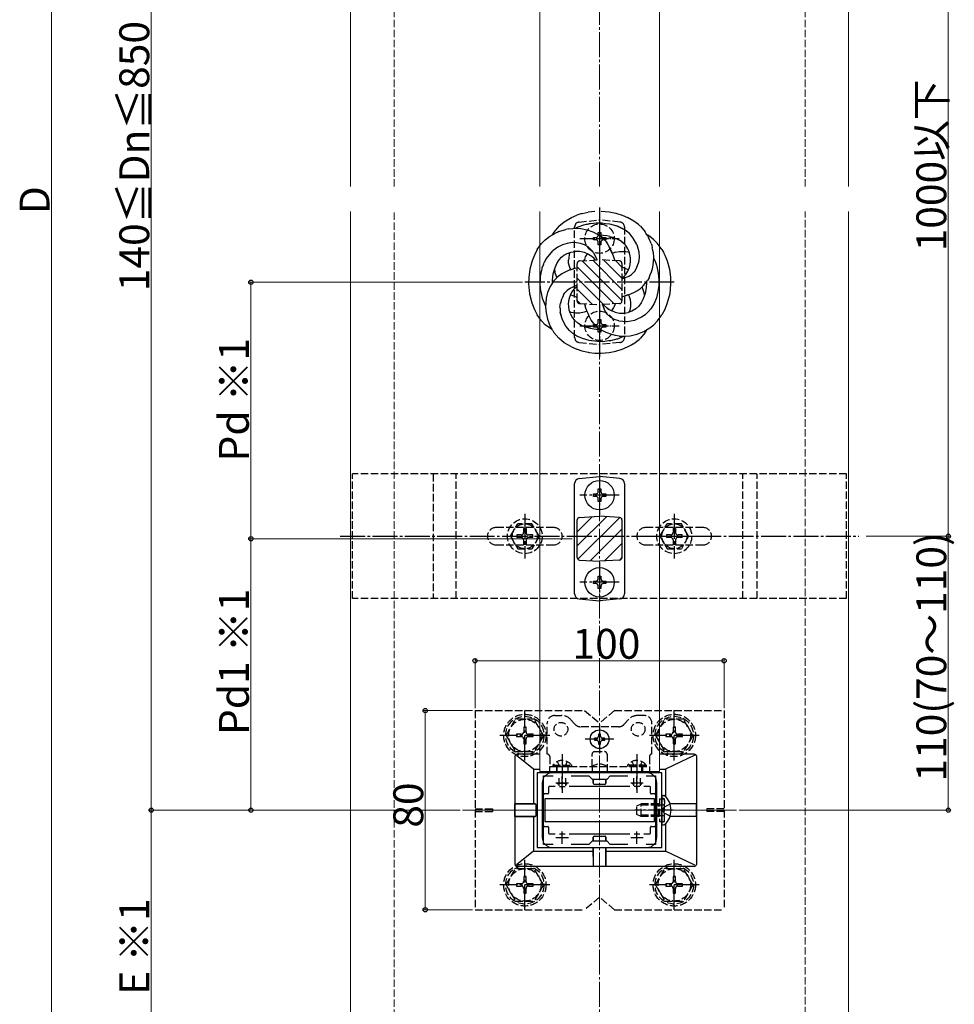
# Model space of a CAD drawing. Extents: x 0 to 1980, y 0 to 3204.
# Drawn here: x 536 to 911, y 356 to 752 of the extents above; entities that cross this region are included whole.
import ezdxf

# ---------------------------------------------------------------- set-up
doc = ezdxf.new("R2010")
doc.units = 0
doc.linetypes.add('YCENTER_1', pattern=[13, 10, -1, 1, -1])
doc.linetypes.add('YHIDDEN_1', pattern=[4, 3, -1])
for name, color, linetype, lineweight in [('YKK_11', 7, 'CONTINUOUS', 30), ('YKK_12', 2, 'CONTINUOUS', 13), ('YKK_13', 4, 'CONTINUOUS', 30), ('YKK_D', 6, 'CONTINUOUS', 13), ('YSS_K', 3, 'CONTINUOUS', 13)]:
    doc.layers.add(name, color=color, linetype=linetype, lineweight=lineweight)
doc.styles.get("Standard").update_dxf_attribs({"font": 'txt', "bigfont": 'BIGFONT'})

msp = doc.modelspace()

# ---------------------------------------------------------------- linework, layer by layer
at = {"layer": 'YKK_11', "linetype": 'ByBlock', "lineweight": -2, "ltscale": 0.5}
for p, q in [((793.55, 449.26), (743.55, 449.26)), ((743.55, 449.26), (743.55, 419.26)), ((746.05, 420.46), (746.05, 448.06)), ((746.05, 448.06), (749.92, 448.06)), ((757.19, 448.06), (764.25, 448.06)), ((764.25, 448.06), (765.55, 446.76)), ((771.55, 446.76), (772.85, 448.06)), ((772.85, 448.06), (779.92, 448.06)), ((787.19, 448.06), (791.05, 448.06)), ((787.19, 448.06), (791.05, 448.06)), ((791.05, 448.06), (791.05, 420.46)), ((793.55, 419.26), (793.55, 449.26)), ((765.55, 446.76), (771.55, 446.76)), ((743.55, 419.26), (793.55, 419.26)), ((749.92, 420.46), (746.05, 420.46)), ((764.25, 420.46), (757.19, 420.46)), ((765.55, 421.76), (764.25, 420.46)), ((771.55, 421.76), (765.55, 421.76)), ((772.85, 420.46), (771.55, 421.76)), ((779.92, 420.46), (772.85, 420.46)), ((791.05, 420.46), (787.19, 420.46))]:
    msp.add_line(p, q, dxfattribs=at)
at = {"layer": 'YKK_11', "ltscale": 0.5}
for p, q in [((753.55, 442.76), (753.55, 447.76)), ((783.55, 442.76), (783.55, 447.76)), ((751.05, 445.26), (756.05, 445.26)), ((781.05, 445.26), (786.05, 445.26)), ((751.05, 423.26), (756.05, 423.26)), ((753.55, 420.76), (753.55, 425.76)), ((781.05, 423.26), (786.05, 423.26)), ((783.55, 420.76), (783.55, 425.76))]:
    msp.add_line(p, q, dxfattribs=at)
at = {"layer": 'YKK_12'}
for p, q in [((668.55, 1134.26), (668.55, 684.65)), ((868.55, 934.26), (868.55, 684.65)), ((744.55, 684.65), (744.55, 918.76)), ((792.55, 684.65), (792.55, 918.76)), ((668.55, 674.65), (668.55, 329.26)), ((744.55, 449.76), (744.55, 674.65)), ((792.55, 449.76), (792.55, 674.65)), ((868.55, 674.65), (868.55, 329.26)), ((744.55, 449.76), (792.55, 449.76)), ((749.55, 449.26), (787.55, 449.26)), ((745.55, 445.26), (745.55, 423.26)), ((791.55, 445.26), (791.55, 423.26)), ((823.55, 434.26), (713.55, 434.26)), ((749.55, 419.26), (787.55, 419.26))]:
    msp.add_line(p, q, dxfattribs=at)
for centre, start, end in [((749.55, 445.26), 90, 180), ((787.55, 445.26), 0, 90), ((749.55, 423.26), 180, 270), ((787.55, 423.26), 270, 0)]:
    msp.add_arc(centre, 4, start, end, dxfattribs=at)
at = {"layer": 'YKK_13', "linetype": 'YCENTER_1'}
for p, q in [((768.55, 676.26), (768.55, 616.26)), ((798.55, 646.26), (738.55, 646.26)), ((768.55, 568.66), (768.55, 552.86)), ((776.45, 560.76), (760.65, 560.76)), ((738.55, 553.26), (738.55, 535.26)), ((798.55, 553.26), (798.55, 535.26)), ((664.4, 544.26), (872.7, 544.26)), ((729.55, 544.26), (747.55, 544.26)), ((789.55, 544.26), (807.55, 544.26)), ((768.55, 533.66), (768.55, 517.86)), ((776.45, 525.76), (760.65, 525.76)), ((738.55, 454.26), (738.55, 474.26)), ((798.54, 454.26), (798.54, 474.26)), ((748.55, 464.26), (728.55, 464.26)), ((808.54, 464.26), (788.54, 464.26)), ((753.55, 456.76), (753.55, 441.26)), ((783.55, 456.76), (783.55, 441.26)), ((798.06, 434.26), (782.64, 434.26)), ((738.55, 394.26), (738.55, 414.26)), ((798.54, 394.26), (798.54, 414.26)), ((748.55, 404.26), (728.55, 404.26)), ((808.54, 404.26), (788.54, 404.26))]:
    msp.add_line(p, q, dxfattribs=at)
at = {"layer": 'YKK_13', "linetype": 'Continuous', "ltscale": 0.5}
for p, q in [((754.39, 670.53), (757.31, 672.24)), ((757.31, 672.24), (759.47, 673.17)), ((761.46, 673.81), (759.47, 673.17)), ((761.46, 673.81), (761.5, 673.82)), ((761.5, 673.82), (763.98, 674.38)), ((766.64, 674.72), (763.98, 674.38)), ((769.15, 674.77), (772.46, 674.49)), ((772.46, 674.49), (775.14, 673.94)), ((775.14, 673.94), (777.63, 673.17)), ((777.63, 673.17), (779.79, 672.24)), ((782.37, 670.73), (779.79, 672.24)), ((752.16, 668.76), (750.21, 666.38)), ((752.16, 668.76), (754.39, 670.53)), ((759.84, 668.41), (758.86, 667.94)), ((762.06, 669.2), (759.84, 668.41)), ((764.94, 669.85), (762.06, 669.2)), ((763.09, 669.43), (764.94, 669.84)), ((764.94, 669.84), (766.06, 669.99)), ((766.06, 669.99), (767.18, 670.12)), ((767.18, 670.12), (768.27, 670.12)), ((768.27, 670.12), (769.36, 670.09)), ((769.43, 670.09), (770.95, 669.91)), ((770.95, 669.91), (772.47, 669.68)), ((772.47, 669.68), (773.97, 669.3)), ((773.97, 669.3), (775.45, 668.85)), ((775.45, 668.85), (777.42, 667.98)), ((777.62, 667.89), (775.46, 668.86)), ((784.2, 669.39), (782.37, 670.73)), ((784.58, 669.08), (784.2, 669.39)), ((784.75, 668.92), (784.58, 669.08)), ((784.95, 668.76), (784.75, 668.92)), ((784.95, 668.76), (786.85, 666.45)), ((746.76, 663.3), (748.43, 664.6)), ((748.43, 664.6), (750.83, 666.02)), ((750.21, 666.38), (749.52, 665.25)), ((751.8, 666.4), (750.83, 666.02)), ((752.21, 666.57), (751.8, 666.4)), ((752.21, 666.57), (753.6, 667.1)), ((753.6, 667.1), (754.94, 667.45)), ((756.26, 667.75), (754.94, 667.45)), ((756.26, 667.75), (757.88, 667.9)), ((757.88, 667.9), (759.49, 667.96)), ((759.49, 667.96), (761.05, 667.83)), ((761.05, 667.83), (763.52, 667.31)), ((763.52, 667.31), (765.81, 666.51)), ((765.81, 666.51), (767.87, 665.45)), ((767.87, 665.45), (769.66, 664.12)), ((768.55, 665.16), (768.32, 665.15)), ((770.02, 665.08), (768.55, 665.16)), ((771.5, 664.91), (770.02, 665.08)), ((772.64, 664.64), (771.5, 664.91)), ((771.98, 663.96), (773.68, 664.34)), ((772.64, 664.64), (774.36, 664.13)), ((777.66, 667.88), (777.62, 667.89)), ((779.25, 666.88), (777.66, 667.88)), ((780.68, 665.64), (779.25, 666.88)), ((782.05, 663.95), (780.68, 665.64)), ((787.15, 666), (786.85, 666.45)), ((787.4, 665.61), (787.15, 666)), ((787.85, 664.81), (787.4, 665.61)), ((788.68, 664.6), (787.61, 665.23)), ((787.86, 664.79), (787.85, 664.81)), ((787.86, 664.79), (788.19, 664.25)), ((790.34, 663.3), (788.68, 664.6)), ((743.54, 659.35), (745.26, 661.78)), ((745.26, 661.78), (746.76, 663.3)), ((751.74, 660.31), (749.92, 659.03)), ((753.67, 661.26), (751.74, 660.31)), ((755.6, 661.87), (753.67, 661.26)), ((757.58, 662.16), (755.6, 661.87)), ((759.28, 662.11), (757.58, 662.16)), ((760.84, 661.8), (759.28, 662.11)), ((762.5, 661.24), (760.84, 661.8)), ((763.99, 660.44), (762.5, 661.24)), ((764.04, 660.41), (763.99, 660.44)), ((765.5, 659.05), (764.04, 660.41)), ((769.66, 664.12), (770.37, 663.42)), ((770.37, 663.42), (771.06, 662.7)), ((770.44, 663.35), (771.98, 663.96)), ((771.07, 662.71), (771.92, 661.42)), ((771.89, 661.47), (772.6, 660.2)), ((774.36, 664.13), (775.8, 663.52)), ((777.34, 662.59), (775.8, 663.52)), ((777.34, 662.59), (776.64, 663.01)), ((777.37, 662.57), (777.34, 662.59)), ((777.36, 662.57), (777.34, 662.59)), ((778, 662.06), (777.36, 662.57)), ((777.37, 662.57), (778.63, 661.55)), ((779.12, 660.96), (778.61, 661.53)), ((779.54, 660.31), (779.12, 660.96)), ((779.94, 659.61), (779.54, 660.31)), ((782.1, 663.9), (782.05, 663.95)), ((782.09, 663.88), (782.1, 663.9)), ((783.47, 661.39), (782.1, 663.9)), ((783.47, 661.39), (784.34, 658.46)), ((788.76, 662.98), (788.19, 664.25)), ((788.96, 662.5), (788.76, 662.98)), ((789.14, 662.02), (788.96, 662.5)), ((789.21, 661.8), (789.14, 662.02)), ((789.21, 661.8), (789.47, 661.15)), ((789.47, 661.15), (789.71, 660.11)), ((791.84, 661.78), (790.34, 663.3)), ((793.57, 659.35), (791.84, 661.78)), ((742.4, 657.17), (741.47, 654.9)), ((743.54, 659.35), (742.4, 657.17)), ((747.11, 655.63), (749.92, 659.03)), ((753.26, 656.33), (754.25, 657.1)), ((754.25, 657.1), (755.57, 657.82)), ((754.25, 657.1), (754.25, 657.1)), ((754.25, 657.1), (754.25, 657.1)), ((754.25, 657.1), (754.25, 657.1)), ((754.25, 657.1), (754.25, 657.1)), ((755.57, 657.82), (757.13, 658.37)), ((756.39, 657.5), (756.16, 655.98)), ((756.61, 658.19), (756.4, 657.52)), ((757.13, 658.37), (758.8, 658.67)), ((758.83, 658.68), (758.8, 658.67)), ((758.83, 658.68), (760.57, 658.68)), ((760.57, 658.68), (762.3, 658.33)), ((762.3, 658.33), (764.11, 657.59)), ((762.83, 656.44), (762.3, 654.89)), ((763.76, 657.75), (762.83, 656.44)), ((764.11, 657.59), (765.46, 656.74)), ((765.46, 656.74), (766.2, 656.02)), ((765.92, 658.37), (765.5, 659.05)), ((765.92, 658.37), (766.74, 656.91)), ((766.74, 656.91), (767.39, 655.33)), ((773.26, 658.65), (772.6, 660.21)), ((772.6, 660.2), (773.54, 657.92)), ((773.26, 658.63), (773.26, 658.65)), ((773.6, 657.77), (773.26, 658.63)), ((773.54, 657.92), (774.23, 656.08)), ((773.57, 657.83), (773.95, 657.99)), ((773.81, 657.22), (774.37, 655.69)), ((774.82, 658.31), (773.95, 657.99)), ((774.82, 658.31), (776.49, 658.65)), ((776.49, 658.65), (778.3, 658.65)), ((779.94, 658.36), (778.3, 658.65)), ((780.27, 658.88), (779.94, 659.61)), ((780.49, 658.17), (779.94, 658.36)), ((780.71, 657.46), (780.27, 658.88)), ((780.71, 657.46), (780.27, 658.88)), ((780.96, 656.01), (780.71, 657.46)), ((784.34, 658.46), (784.46, 656.33)), ((789.72, 660.06), (789.71, 660.11)), ((789.84, 659.57), (789.72, 660.06)), ((790.04, 658.57), (789.84, 659.57)), ((790.04, 658.55), (790.04, 658.57)), ((790.07, 658.4), (790.04, 658.55)), ((790.07, 658.4), (790.26, 656.14)), ((793.57, 659.35), (793.92, 658.68)), ((793.92, 658.68), (794.15, 658.27)), ((794.15, 658.27), (794.32, 657.91)), ((794.32, 657.91), (794.71, 657.17)), ((794.71, 657.17), (795.63, 654.9)), ((741.47, 654.9), (740.53, 651.53)), ((745.57, 652.01), (745.7, 652.44)), ((745.7, 652.44), (745.84, 652.87)), ((745.84, 652.87), (745.99, 653.29)), ((745.99, 653.29), (746.15, 653.71)), ((746.15, 653.71), (746.33, 654.12)), ((746.33, 654.12), (746.52, 654.52)), ((746.52, 654.52), (746.72, 654.92)), ((746.72, 654.92), (746.93, 655.32)), ((746.93, 655.32), (747.11, 655.63)), ((750.57, 651.84), (751.39, 653.75)), ((751.39, 653.75), (752.34, 655.27)), ((752.34, 655.27), (753.26, 656.33)), ((753.28, 656.31), (753.28, 656.31)), ((756.12, 653.91), (756.13, 655.2)), ((756.58, 652.13), (756.12, 653.91)), ((756.16, 655.98), (756.13, 655.2)), ((762.3, 654.89), (762.53, 655.57)), ((766.9, 655.16), (766.18, 656.05)), ((767.39, 655.33), (767.44, 655.19)), ((774.23, 656.08), (774.67, 654.9)), ((774.37, 655.69), (774.66, 654.9)), ((780.51, 652.14), (780.84, 653.34)), ((780.84, 653.34), (781, 654.63)), ((780.96, 655.98), (780.96, 656.01)), ((781, 654.63), (780.96, 655.98)), ((783.54, 652.3), (784.16, 654.1)), ((784.46, 656.3), (784.16, 654.1)), ((784.46, 656.33), (784.46, 656.32)), ((784.46, 656.32), (784.46, 656.31)), ((784.46, 656.31), (784.46, 656.3)), ((784.46, 656.3), (784.46, 656.3)), ((784.46, 656.3), (784.46, 656.3)), ((784.46, 656.3), (784.46, 656.3)), ((789.77, 651.71), (790.03, 653.05)), ((790.03, 653.05), (790.1, 653.73)), ((790.1, 653.73), (790.14, 654.08)), ((790.14, 654.08), (790.18, 654.78)), ((790.18, 654.78), (790.21, 655.29)), ((790.26, 656.14), (790.21, 655.29)), ((790.25, 655.9), (790.68, 655.01)), ((790.68, 655.01), (791.09, 653.91)), ((791.09, 653.91), (791.39, 653.06)), ((791.39, 653.06), (791.52, 652.6)), ((791.52, 652.6), (791.83, 651.22)), ((795.63, 654.9), (796.57, 651.53)), ((740.52, 651.48), (740.09, 648.17)), ((740.53, 651.53), (740.52, 651.48)), ((740.53, 651.53), (740.54, 651.52)), ((740.54, 651.52), (740.54, 651.51)), ((740.54, 651.51), (740.56, 651.49)), ((744.82, 648.02), (744.85, 648.47)), ((744.85, 648.47), (744.9, 648.92)), ((744.9, 648.92), (744.97, 649.37)), ((744.97, 649.37), (745.05, 649.81)), ((745.05, 649.81), (745.14, 650.26)), ((745.14, 650.26), (745.24, 650.7)), ((745.24, 650.7), (745.34, 651.14)), ((745.34, 651.14), (745.45, 651.58)), ((745.45, 651.58), (745.57, 652.01)), ((749.66, 647.04), (749.96, 649.65)), ((749.96, 649.65), (750.57, 651.84)), ((750.45, 651.43), (750.57, 650.49)), ((751.41, 648.13), (750.57, 650.49)), ((751, 649.29), (750.96, 649.39)), ((753.38, 649.69), (751.37, 648.1)), ((756.37, 651.05), (753.38, 649.69)), ((756.42, 651.07), (756.37, 651.05)), ((756.77, 651.2), (756.42, 651.07)), ((756.95, 651.27), (756.58, 652.13)), ((756.76, 651.2), (758.34, 651.78)), ((758.33, 651.78), (756.83, 651.22)), ((758.34, 651.78), (759.18, 652.1)), ((778.59, 651.94), (777.55, 652.36)), ((777.55, 647.81), (779.09, 649.39)), ((780.13, 648.53), (777.55, 647.44)), ((778.59, 651.94), (778.55, 651.95)), ((779.75, 651.34), (778.59, 651.94)), ((778.64, 651.92), (778.59, 651.93)), ((779.09, 649.39), (779.88, 650.67)), ((780.07, 651.11), (779.75, 651.34)), ((779.88, 650.67), (780.51, 652.14)), ((780.13, 648.53), (781.37, 649.36)), ((782.5, 650.47), (781.37, 649.36)), ((782.51, 650.5), (783.52, 652.24)), ((783.52, 652.24), (783.54, 652.3)), ((788.4, 648), (788.91, 649.21)), ((788.91, 649.21), (789.38, 650.45)), ((789.38, 650.45), (789.77, 651.71)), ((791.83, 651.22), (792.12, 649.87)), ((792.12, 649.87), (792.38, 647.4)), ((796.57, 651.53), (797.01, 648.17)), ((740.09, 648.13), (740.04, 645.66)), ((740.04, 645.66), (740.4, 641.66)), ((740.09, 648.17), (740.09, 648.13)), ((744.71, 646.22), (744.74, 646.67)), ((744.71, 645.77), (744.71, 646.22)), ((744.72, 645.32), (744.71, 645.77)), ((744.75, 644.88), (744.72, 645.32)), ((744.74, 646.67), (744.77, 647.12)), ((744.79, 644.43), (744.75, 644.88)), ((744.77, 647.12), (744.8, 647.57)), ((744.8, 647.57), (744.82, 648.02)), ((748.7, 644.52), (747.7, 642.08)), ((750.04, 646.65), (748.7, 644.52)), ((749.07, 645.11), (749.1, 645.15)), ((749.68, 646.08), (749.66, 647.04)), ((751.35, 648.08), (750.04, 646.65)), ((751.37, 648.1), (751.35, 648.08)), ((758.94, 644.82), (757.9, 644.36)), ((758.62, 643.74), (759.55, 644.71)), ((759.55, 645.08), (758.94, 644.82)), ((784.93, 643.77), (786.05, 644.75)), ((786.05, 644.75), (787.05, 645.89)), ((787.05, 645.89), (787.74, 646.93)), ((787.43, 646.26), (787.3, 644)), ((787.43, 646.32), (787.42, 646.46)), ((787.43, 646.32), (787.43, 646.26)), ((788.4, 648), (787.74, 646.93)), ((792.3, 644.91), (792, 642.44)), ((792.38, 647.4), (792.3, 644.91)), ((797.06, 645.66), (796.7, 641.66)), ((797.01, 648.17), (797.05, 646.26)), ((797.05, 646.26), (797.06, 645.66)), ((740.4, 641.66), (741.35, 637.94)), ((744.84, 643.98), (744.79, 644.43)), ((744.87, 643.53), (744.84, 643.98)), ((744.91, 643.09), (744.87, 643.53)), ((744.99, 642.52), (744.91, 643.09)), ((744.99, 642.52), (745.57, 639.86)), ((747.7, 642.08), (747.07, 639.8)), ((753.9, 640.86), (753.34, 639.58)), ((754.09, 641.14), (753.9, 640.86)), ((754.09, 641.14), (754.58, 641.99)), ((754.58, 641.99), (754.59, 642)), ((754.59, 642), (754.6, 642.02)), ((754.59, 642), (754.59, 642)), ((754.6, 642.02), (754.61, 642.04)), ((754.61, 642.04), (755.72, 643.14)), ((754.61, 642.04), (754.61, 642.04)), ((755.72, 643.14), (755.73, 643.15)), ((755.73, 643.15), (756.76, 643.84)), ((755.73, 643.15), (755.73, 643.15)), ((755.73, 643.15), (755.73, 643.15)), ((755.73, 643.15), (755.73, 643.15)), ((755.73, 643.15), (755.73, 643.15)), ((755.73, 643.15), (755.73, 643.15)), ((755.73, 643.15), (755.73, 643.15)), ((755.73, 643.15), (755.73, 643.15)), ((755.73, 643.15), (755.73, 643.15)), ((756.6, 640.38), (757.17, 641.72)), ((756.76, 643.84), (757.89, 644.36)), ((756.76, 643.84), (756.76, 643.84)), ((756.76, 643.84), (756.77, 643.84)), ((756.76, 643.84), (756.76, 643.84)), ((756.77, 643.84), (756.8, 643.85)), ((756.77, 643.84), (756.77, 643.84)), ((756.96, 641.24), (757.62, 640.96)), ((757.17, 641.72), (757.81, 642.8)), ((757.17, 641.72), (757.17, 641.72)), ((757.62, 640.96), (757.71, 640.93)), ((759.55, 640.16), (757.68, 640.92)), ((757.81, 642.8), (758.6, 643.73)), ((757.81, 642.8), (758.61, 643.73)), ((758.6, 643.73), (758.62, 643.75)), ((758.61, 643.73), (758.62, 643.75)), ((778.78, 640.74), (777.55, 640.28)), ((778.8, 640.74), (777.75, 640.35)), ((779.94, 641.17), (778.78, 640.74)), ((778.8, 640.74), (779.92, 641.16)), ((779.92, 641.16), (781.12, 641.64)), ((780.15, 641.25), (780.44, 640.56)), ((780.44, 640.56), (780.81, 639.3)), ((781.12, 641.64), (782.51, 642.27)), ((782.51, 642.27), (783.76, 642.9)), ((783.76, 642.9), (784.93, 643.77)), ((786.11, 643.23), (785.67, 644.42)), ((786.84, 641.73), (786.06, 639.56)), ((786.52, 642.02), (786.11, 643.23)), ((786.64, 641.16), (786.52, 642.02)), ((787.3, 644), (786.84, 641.73)), ((792, 642.44), (791.39, 640.02)), ((796.7, 641.66), (795.75, 637.94)), ((741.35, 637.94), (742.4, 635.34)), ((745.57, 639.86), (745.88, 638.98)), ((745.88, 638.98), (746.26, 637.95)), ((746.26, 637.95), (746.69, 636.94)), ((746.69, 636.94), (746.86, 636.6)), ((747.07, 639.75), (746.84, 636.38)), ((747.07, 639.8), (747.07, 639.75)), ((752.64, 636.22), (752.87, 637.84)), ((753.26, 639.32), (752.87, 637.84)), ((753.26, 639.32), (753.34, 639.58)), ((756.12, 637.55), (756.15, 638.54)), ((756.16, 636.53), (756.12, 637.55)), ((756.15, 638.54), (756.34, 639.48)), ((756.34, 639.48), (756.6, 640.38)), ((762.44, 637.62), (762.74, 636.8)), ((762.44, 637.62), (762.73, 636.82)), ((763.09, 635.86), (762.74, 636.8)), ((770.09, 636.42), (769.71, 637.33)), ((769.85, 637), (769.81, 637.1)), ((771.66, 635.79), (769.93, 637.34)), ((774.8, 637.63), (774.28, 636.07)), ((780.81, 639.3), (781, 637.96)), ((781, 637.96), (780.96, 636.53)), ((784.29, 636.69), (783.06, 635.58)), ((785.26, 638.05), (784.29, 636.69)), ((786.06, 639.56), (785.26, 638.05)), ((790.45, 637.73), (789.18, 635.63)), ((791.39, 640.02), (790.45, 637.73)), ((795.75, 637.94), (794.71, 635.34)), ((742.4, 635.34), (743.54, 633.17)), ((745.26, 630.73), (743.54, 633.17)), ((746.84, 636.38), (747.05, 633.97)), ((747.05, 633.97), (747.63, 631.37)), ((752.64, 636.22), (752.7, 635.26)), ((752.69, 635.28), (752.74, 634.24)), ((752.7, 635.23), (752.74, 634.24)), ((752.74, 634.24), (752.77, 634.05)), ((752.74, 634.24), (752.77, 634.05)), ((753.63, 631.12), (752.76, 634.06)), ((752.77, 634.05), (753.3, 632.22)), ((756.38, 635.07), (756.16, 636.53)), ((756.83, 633.64), (756.38, 635.07)), ((757.13, 634.14), (756.62, 634.33)), ((756.82, 633.63), (756.8, 633.62)), ((756.82, 633.63), (757.59, 632.09)), ((758.83, 633.84), (757.13, 634.14)), ((760.57, 633.83), (758.83, 633.84)), ((762.3, 634.18), (760.57, 633.83)), ((763.53, 634.69), (762.3, 634.18)), ((763.48, 634.82), (763.09, 635.86)), ((763.93, 633.66), (763.48, 634.82)), ((764.5, 632.32), (763.93, 633.66)), ((770.71, 634.91), (770.09, 636.42)), ((770.41, 635.64), (770.09, 636.41)), ((770.4, 635.65), (770.09, 636.41)), ((771.61, 633.46), (770.71, 634.91)), ((773.07, 632.1), (771.61, 633.46)), ((771.66, 635.79), (772.32, 635.35)), ((772.32, 635.35), (771.66, 635.79)), ((773.01, 634.93), (772.32, 635.35)), ((774.81, 634.18), (773.01, 634.93)), ((773.4, 634.76), (773.45, 634.83)), ((773.45, 634.83), (774.28, 636.11)), ((774.66, 634.24), (774.8, 634.18)), ((774.8, 634.18), (776.53, 633.83)), ((776.54, 633.83), (778.28, 633.84)), ((778.28, 633.84), (779.97, 634.14)), ((781.53, 634.7), (779.97, 634.14)), ((780.72, 635.07), (780.49, 634.33)), ((780.96, 636.53), (780.72, 635.07)), ((780.96, 636.53), (780.72, 635.07)), ((780.96, 636.53), (780.96, 636.53)), ((783.06, 635.58), (781.53, 634.7)), ((786.8, 633.23), (785.38, 632.23)), ((788.11, 634.35), (786.8, 633.23)), ((789.18, 635.63), (788.11, 634.35)), ((791.84, 630.73), (793.57, 633.17)), ((794.71, 635.34), (793.57, 633.17)), ((746.76, 629.22), (745.26, 630.73)), ((748.43, 627.91), (746.76, 629.22)), ((747.63, 631.37), (748.76, 628.53)), ((755.01, 628.62), (753.63, 631.12)), ((757.59, 632.09), (758.48, 630.97)), ((758.48, 630.97), (759.74, 629.94)), ((759.74, 629.94), (759.79, 629.91)), ((759.79, 629.91), (761.31, 629)), ((761.31, 629), (762.74, 628.38)), ((765.22, 631.04), (764.5, 632.32)), ((765.04, 628.51), (766.4, 629.03)), ((766.06, 629.81), (765.22, 631.04)), ((767.17, 628.65), (766.06, 629.81)), ((766.4, 629.03), (766.68, 629.16)), ((773.07, 632.11), (773.07, 632.11)), ((773.07, 632.1), (773.07, 632.11)), ((773.07, 632.11), (773.07, 632.11)), ((773.07, 632.11), (773.07, 632.11)), ((773.07, 632.11), (773.07, 632.1)), ((773.08, 632.1), (773.07, 632.1)), ((773.08, 632.1), (773.08, 632.1)), ((773.08, 632.1), (773.08, 632.1)), ((773.08, 632.1), (773.08, 632.1)), ((774.6, 631.27), (773.08, 632.1)), ((776.26, 630.71), (774.6, 631.27)), ((777.89, 630.43), (776.33, 630.69)), ((779.53, 630.36), (777.89, 630.43)), ((781.04, 630.59), (779.59, 630.37)), ((782.51, 630.94), (781.04, 630.59)), ((783.95, 631.52), (782.51, 630.94)), ((785.35, 632.22), (783.95, 631.52)), ((788.68, 627.91), (790.34, 629.22)), ((790.34, 629.22), (791.84, 630.73)), ((749.5, 627.28), (748.43, 627.91)), ((748.76, 628.53), (749.42, 627.43)), ((749.58, 627.12), (749.42, 627.43)), ((749.75, 626.89), (749.58, 627.12)), ((749.75, 626.89), (750.21, 626.13)), ((750.21, 626.13), (752.16, 623.75)), ((756.43, 626.87), (755.01, 628.62)), ((757.86, 625.64), (756.43, 626.87)), ((759.45, 624.64), (757.86, 625.64)), ((762.74, 628.38), (764.74, 627.79)), ((763.47, 628.17), (764.19, 628.31)), ((764.18, 628.31), (765.04, 628.51)), ((764.74, 627.79), (767.14, 627.39)), ((767.14, 627.39), (768.81, 627.35)), ((767.17, 628.65), (767.43, 628.38)), ((767.43, 628.38), (769.05, 627.17)), ((771.19, 626.05), (769.05, 627.17)), ((773.41, 625.24), (771.19, 626.05)), ((775, 624.87), (773.41, 625.24)), ((776.47, 624.62), (775, 624.87)), ((778.47, 624.55), (780.84, 624.76)), ((780.84, 624.76), (783.48, 625.39)), ((783.48, 625.39), (786.27, 626.5)), ((786.9, 626.13), (784.95, 623.75)), ((786.27, 626.5), (788.68, 627.91)), ((787.59, 627.27), (786.9, 626.13)), ((754.39, 621.98), (752.16, 623.75)), ((757.31, 620.28), (754.39, 621.98)), ((761.65, 623.66), (759.45, 624.64)), ((764.38, 622.85), (761.65, 623.66)), ((767.67, 622.41), (764.38, 622.85)), ((767.68, 622.41), (767.67, 622.41)), ((767.69, 622.41), (767.68, 622.41)), ((767.7, 622.41), (767.69, 622.41)), ((767.73, 622.41), (767.7, 622.41)), ((767.74, 622.41), (767.73, 622.41)), ((769.92, 622.39), (767.74, 622.41)), ((772.17, 622.67), (769.92, 622.39)), ((772.97, 622.85), (772.17, 622.67)), ((772.5, 622.74), (775.03, 623.34)), ((775.03, 623.34), (775.43, 623.47)), ((775.43, 623.47), (775.83, 623.6)), ((775.83, 623.59), (777.88, 624.42)), ((776.47, 624.62), (778.43, 624.55)), ((777.88, 624.42), (778.15, 624.56)), ((778.43, 624.55), (778.47, 624.55)), ((779.79, 620.28), (781.32, 621.17)), ((781.32, 621.17), (781.87, 621.48)), ((781.87, 621.48), (782, 621.57)), ((782, 621.57), (782.71, 621.98)), ((782.71, 621.98), (783.47, 622.58)), ((783.47, 622.58), (784.39, 623.27)), ((784.39, 623.27), (784.55, 623.43)), ((784.55, 623.43), (784.95, 623.75)), ((757.31, 620.28), (759.47, 619.35)), ((759.47, 619.35), (759.48, 619.35)), ((759.47, 619.35), (759.54, 619.33)), ((759.54, 619.33), (761.46, 618.71)), ((761.46, 618.71), (763.98, 618.14)), ((763.98, 618.14), (764.31, 618.09)), ((764.31, 618.09), (766.64, 617.8)), ((766.64, 617.8), (766.68, 617.8)), ((766.68, 617.8), (768.56, 617.76)), ((768.56, 617.76), (769.15, 617.75)), ((769.15, 617.75), (772.46, 618.03)), ((772.46, 618.03), (775.14, 618.58)), ((775.14, 618.58), (777.63, 619.35)), ((777.63, 619.35), (779.79, 620.28)), ((777.63, 619.35), (777.63, 619.35)), ((777.63, 619.35), (777.63, 619.35)), ((777.63, 619.35), (777.63, 619.35)), ((779.79, 620.28), (779.79, 620.28))]:
    msp.add_line(p, q, dxfattribs=at)
at = {"layer": 'YKK_13', "linetype": 'YHIDDEN_1'}
for p, q in [((758.55, 624.07), (758.55, 668.45)), ((760.35, 670.44), (768.55, 671.26)), ((776.75, 670.44), (768.55, 671.26)), ((778.55, 668.45), (778.55, 624.07)), ((766.05, 663.26), (766.05, 664.26)), ((766.05, 664.26), (767.05, 664.26)), ((768.05, 665.26), (768.05, 666.26)), ((768.05, 666.26), (769.05, 666.26)), ((769.05, 666.26), (769.05, 665.26)), ((770.05, 664.26), (771.05, 664.26)), ((771.05, 664.26), (771.05, 663.26)), ((767.05, 663.26), (766.05, 663.26)), ((768.05, 661.26), (768.05, 662.26)), ((769.05, 661.26), (768.05, 661.26)), ((769.05, 662.26), (769.05, 661.26)), ((771.05, 663.26), (770.05, 663.26)), ((759.55, 638.7), (759.55, 653.81)), ((760.5, 654.81), (768.55, 655.26)), ((776.61, 654.81), (768.55, 655.26)), ((777.55, 653.81), (777.55, 638.7)), ((760.5, 637.71), (768.55, 637.26)), ((776.61, 637.71), (768.55, 637.26)), ((766.05, 628.26), (766.05, 629.26)), ((766.05, 629.26), (767.05, 629.26)), ((768.05, 630.26), (768.05, 631.26)), ((768.05, 631.26), (769.05, 631.26)), ((769.05, 631.26), (769.05, 630.26)), ((770.05, 629.26), (771.05, 629.26)), ((771.05, 629.26), (771.05, 628.26)), ((767.05, 628.26), (766.05, 628.26)), ((768.05, 626.26), (768.05, 627.26)), ((769.05, 626.26), (768.05, 626.26)), ((769.05, 627.26), (769.05, 626.26)), ((771.05, 628.26), (770.05, 628.26)), ((760.35, 622.08), (768.55, 621.26)), ((776.75, 622.08), (768.55, 621.26)), ((867.7, 569.26), (669.4, 569.26)), ((669.4, 519.26), (669.4, 569.26)), ((701.76, 569.26), (701.76, 519.26)), ((711, 519.26), (711, 569.26)), ((826.1, 519.26), (826.1, 569.26)), ((831.8, 519.26), (831.8, 569.26)), ((867.7, 519.26), (867.7, 569.26)), ((750.05, 547.76), (727.05, 547.76)), ((732.8, 544.26), (735.69, 549.26)), ((741.42, 549.26), (735.69, 549.26)), ((739.05, 547.41), (738.05, 547.41)), ((738.05, 547.41), (738.05, 545.76)), ((739.05, 547.41), (739.05, 545.76)), ((744.3, 544.26), (741.42, 549.26)), ((810.05, 547.76), (787.05, 547.76)), ((792.8, 544.26), (795.69, 549.26)), ((801.42, 549.26), (795.69, 549.26)), ((799.05, 547.41), (798.05, 547.41)), ((798.05, 547.41), (798.05, 545.76)), ((799.05, 547.41), (799.05, 545.76)), ((804.3, 544.26), (801.42, 549.26)), ((732.8, 544.26), (735.69, 539.26)), ((735.4, 544.76), (735.4, 543.76)), ((737.05, 544.76), (735.4, 544.76)), ((737.05, 543.76), (735.4, 543.76)), ((738.05, 542.76), (738.05, 541.11)), ((739.05, 542.76), (739.05, 541.11)), ((741.7, 544.76), (740.05, 544.76)), ((741.7, 543.76), (740.05, 543.76)), ((744.3, 544.26), (741.42, 539.26)), ((741.7, 543.76), (741.7, 544.76)), ((792.8, 544.26), (795.69, 539.26)), ((795.4, 544.76), (795.4, 543.76)), ((797.05, 544.76), (795.4, 544.76)), ((797.05, 543.76), (795.4, 543.76)), ((798.05, 542.76), (798.05, 541.11)), ((799.05, 542.76), (799.05, 541.11)), ((801.7, 544.76), (800.05, 544.76)), ((801.7, 543.76), (800.05, 543.76)), ((804.3, 544.26), (801.42, 539.26)), ((801.7, 543.76), (801.7, 544.76)), ((727.05, 540.76), (750.05, 540.76)), ((735.69, 539.26), (741.42, 539.26)), ((738.05, 541.11), (739.05, 541.11)), ((787.05, 540.76), (810.05, 540.76)), ((795.69, 539.26), (801.42, 539.26)), ((798.05, 541.11), (799.05, 541.11)), ((867.7, 519.26), (669.4, 519.26)), ((718.55, 474.26), (762.55, 474.26)), ((718.55, 474.26), (718.55, 394.26)), ((731.05, 464.26), (734.79, 470.76)), ((742.3, 470.76), (734.79, 470.76)), ((746.05, 464.26), (742.31, 470.76)), ((750.55, 472.26), (753.31, 472.26)), ((757.04, 470.58), (758.66, 468.76)), ((762.55, 474.26), (768.55, 469.26)), ((774.55, 474.26), (768.55, 469.26)), ((774.55, 474.26), (818.55, 474.26)), ((780.06, 470.58), (778.45, 468.76)), ((786.55, 472.26), (783.8, 472.26)), ((791.04, 464.26), (794.78, 470.76)), ((802.29, 470.76), (794.78, 470.76)), ((806.04, 464.26), (802.3, 470.76)), ((818.55, 474.26), (818.55, 394.26)), ((739.02, 467.61), (738.08, 467.61)), ((738.08, 467.61), (738.08, 465.67)), ((739.02, 465.67), (739.02, 467.61)), ((747.55, 456.76), (747.55, 469.26)), ((776.21, 467.76), (760.9, 467.76)), ((789.55, 456.76), (789.55, 469.26)), ((799.01, 467.61), (798.07, 467.61)), ((798.07, 467.61), (798.07, 465.67)), ((799.01, 465.67), (799.01, 467.61)), ((731.05, 464.26), (734.79, 457.76)), ((737.14, 464.73), (735.2, 464.73)), ((735.2, 464.73), (735.2, 463.79)), ((735.2, 463.79), (737.14, 463.79)), ((738.08, 462.85), (738.08, 460.91)), ((739.02, 460.91), (739.02, 462.85)), ((741.9, 464.73), (739.96, 464.73)), ((739.96, 463.79), (741.9, 463.79)), ((741.9, 463.79), (741.9, 464.73)), ((746.05, 464.26), (742.31, 457.76)), ((791.04, 464.26), (794.78, 457.76)), ((797.13, 464.73), (795.19, 464.73)), ((795.19, 464.73), (795.19, 463.79)), ((795.19, 463.79), (797.13, 463.79)), ((798.07, 462.85), (798.07, 460.91)), ((799.01, 460.91), (799.01, 462.85)), ((801.89, 464.73), (799.95, 464.73)), ((799.95, 463.79), (801.89, 463.79)), ((801.89, 463.79), (801.89, 464.73)), ((806.04, 464.26), (802.3, 457.76)), ((738.08, 460.91), (739.02, 460.91)), ((798.07, 460.91), (799.01, 460.91)), ((734.79, 457.76), (742.31, 457.76)), ((748.55, 455.76), (748.55, 451.76)), ((765.55, 451.76), (765.55, 456.76)), ((766.55, 457.76), (770.55, 457.76)), ((771.55, 456.76), (771.55, 451.76)), ((788.55, 455.76), (788.55, 451.76)), ((794.78, 457.76), (802.3, 457.76)), ((748.55, 449.26), (748.55, 451.76)), ((748.55, 451.76), (788.55, 451.76)), ((749.8, 452.27), (749.8, 451.76)), ((749.8, 452.27), (757.3, 452.27)), ((749.8, 451.76), (757.3, 451.76)), ((751.3, 451.76), (751.3, 449.26)), ((751.5, 453.77), (752.41, 451.91)), ((751.55, 449.26), (751.55, 451.76)), ((752.41, 451.91), (752.7, 451.76)), ((754.7, 451.91), (754.41, 451.76)), ((755.6, 453.77), (754.7, 451.91)), ((755.8, 451.76), (755.8, 449.26)), ((757.3, 452.27), (757.3, 451.76)), ((765.55, 451.76), (765.55, 449.26)), ((771.55, 451.76), (771.55, 449.26)), ((787.3, 452.27), (779.8, 452.27)), ((779.8, 452.27), (779.8, 451.76)), ((787.3, 451.76), (779.8, 451.76)), ((781.3, 451.76), (781.3, 449.26)), ((781.5, 453.77), (782.41, 451.91)), ((782.41, 451.91), (782.7, 451.76)), ((784.7, 451.91), (784.41, 451.76)), ((785.6, 453.77), (784.7, 451.91)), ((785.55, 449.26), (785.55, 451.76)), ((785.8, 451.76), (785.8, 449.26)), ((787.3, 452.27), (787.3, 451.76)), ((788.55, 451.76), (788.55, 449.26)), ((788.55, 449.26), (748.55, 449.26)), ((752.21, 447.06), (752.21, 444.06)), ((754.9, 447.06), (754.9, 444.06)), ((782.21, 447.06), (782.21, 444.06)), ((784.9, 447.06), (784.9, 444.06)), ((751.86, 444.55), (751.58, 445.09)), ((751.6, 445.16), (755.5, 445.16)), ((752.4, 443.76), (754.71, 443.76)), ((755.25, 444.55), (755.52, 445.09)), ((781.86, 444.55), (781.58, 445.09)), ((785.5, 445.16), (781.6, 445.16)), ((784.71, 443.76), (782.4, 443.76)), ((785.25, 444.55), (785.52, 445.09)), ((794.13, 438.95), (793.88, 439.04)), ((783.55, 435.96), (785.25, 436.76)), ((783.55, 432.56), (783.55, 435.96)), ((792.15, 436.32), (784.33, 436.32)), ((785.25, 431.76), (785.25, 436.76)), ((792.15, 436.76), (785.25, 436.76)), ((792.15, 431.76), (792.15, 436.76)), ((792.15, 436.76), (792.65, 436.59)), ((792.15, 436.32), (792.65, 436.39)), ((792.65, 438.76), (792.65, 429.76)), ((792.65, 438.76), (794.65, 438.76)), ((792.65, 436.59), (793.04, 436.46)), ((792.65, 436.39), (793.25, 436.46)), ((793.04, 436.46), (793.55, 436.46)), ((793.55, 436.46), (794.15, 436.46)), ((793.81, 434.26), (794.42, 435.4)), ((796.88, 436.63), (794.42, 435.4)), ((794.65, 429.76), (794.65, 438.76)), ((794.65, 438.2), (794.65, 436.96)), ((718.55, 434.76), (725.55, 434.76)), ((718.55, 433.76), (725.55, 433.76)), ((725.55, 434.76), (725.55, 433.76)), ((785.25, 431.76), (783.55, 432.56)), ((792.15, 432.19), (784.33, 432.19)), ((792.15, 431.76), (785.25, 431.76)), ((792.15, 432.19), (792.65, 432.13)), ((792.15, 431.76), (792.65, 431.93)), ((792.65, 432.13), (793.25, 432.06)), ((792.65, 431.93), (793.04, 432.06)), ((793.04, 432.06), (793.55, 432.06)), ((793.55, 432.06), (794.15, 432.06)), ((793.81, 434.26), (794.42, 433.11)), ((796.88, 431.89), (794.42, 433.11)), ((794.65, 430.32), (794.65, 431.56)), ((811.55, 434.76), (811.55, 433.76)), ((818.55, 434.76), (811.55, 434.76)), ((818.55, 433.76), (811.55, 433.76)), ((792.65, 429.76), (794.65, 429.76)), ((794.13, 429.57), (793.88, 429.48)), ((731.05, 404.26), (734.79, 410.76)), ((742.3, 410.76), (734.79, 410.76)), ((739.02, 407.61), (738.08, 407.61)), ((738.08, 407.61), (738.08, 405.67)), ((739.02, 405.67), (739.02, 407.61)), ((746.05, 404.26), (742.31, 410.76)), ((791.04, 404.26), (794.78, 410.76)), ((802.29, 410.76), (794.78, 410.76)), ((799.01, 407.61), (798.07, 407.61)), ((798.07, 407.61), (798.07, 405.67)), ((799.01, 405.67), (799.01, 407.61)), ((806.04, 404.26), (802.3, 410.76)), ((731.05, 404.26), (734.79, 397.76)), ((737.14, 404.73), (735.2, 404.73)), ((735.2, 404.73), (735.2, 403.79)), ((735.2, 403.79), (737.14, 403.79)), ((741.9, 404.73), (739.96, 404.73)), ((739.96, 403.79), (741.9, 403.79)), ((741.9, 403.79), (741.9, 404.73)), ((746.05, 404.26), (742.31, 397.76)), ((791.04, 404.26), (794.78, 397.76)), ((797.13, 404.73), (795.19, 404.73)), ((795.19, 404.73), (795.19, 403.79)), ((795.19, 403.79), (797.13, 403.79)), ((801.89, 404.73), (799.95, 404.73)), ((799.95, 403.79), (801.89, 403.79)), ((801.89, 403.79), (801.89, 404.73)), ((806.04, 404.26), (802.3, 397.76)), ((738.08, 402.85), (738.08, 400.91)), ((738.08, 400.91), (739.02, 400.91)), ((739.02, 400.91), (739.02, 402.85)), ((798.07, 402.85), (798.07, 400.91)), ((798.07, 400.91), (799.01, 400.91)), ((799.01, 400.91), (799.01, 402.85)), ((734.79, 397.76), (742.31, 397.76)), ((768.55, 399.26), (762.55, 394.26)), ((774.55, 394.26), (768.55, 399.26)), ((794.78, 397.76), (802.3, 397.76)), ((718.55, 394.26), (762.55, 394.26)), ((774.55, 394.26), (818.55, 394.26))]:
    msp.add_line(p, q, dxfattribs=at)
at = {"layer": 'YKK_13', "linetype": 'YCENTER_1', "ltscale": 0.5}
for p, q in [((768.55, 671.66), (768.55, 655.86)), ((760.65, 663.76), (776.45, 663.76)), ((768.55, 636.66), (768.55, 620.86)), ((760.65, 628.76), (776.45, 628.76)), ((768.55, 468.51), (768.55, 457.01)), ((774.3, 462.76), (762.8, 462.76))]:
    msp.add_line(p, q, dxfattribs=at)
at = {"layer": 'YKK_13', "linetype": 'Continuous'}
for p, q in [((774.37, 637.58), (759.55, 652.4)), ((777.55, 638.89), (761.57, 654.87)), ((777.55, 643.38), (765.83, 655.11)), ((777.55, 647.87), (770.26, 655.16)), ((777.55, 652.36), (775.02, 654.9)), ((770.12, 637.34), (759.55, 647.91)), ((765.55, 637.42), (759.55, 643.42)), ((760.8, 637.69), (759.55, 638.93)), ((768.05, 562.26), (768.05, 563.26)), ((768.05, 563.26), (769.05, 563.26)), ((769.05, 563.26), (769.05, 562.26)), ((766.05, 560.26), (766.05, 561.26)), ((766.05, 561.26), (767.05, 561.26)), ((767.05, 560.26), (766.05, 560.26)), ((768.05, 558.26), (768.05, 559.26)), ((769.05, 558.26), (768.05, 558.26)), ((769.05, 559.26), (769.05, 558.26)), ((770.05, 561.26), (771.05, 561.26)), ((771.05, 560.26), (770.05, 560.26)), ((771.05, 561.26), (771.05, 560.26)), ((771.31, 552.1), (759.55, 540.35)), ((765.64, 552.1), (759.55, 546.01)), ((776.67, 551.81), (759.85, 534.99)), ((777.55, 547.04), (764.97, 534.46)), ((777.55, 541.38), (770.54, 534.37)), ((777.55, 535.72), (776.53, 534.7)), ((766.05, 525.26), (766.05, 526.26)), ((766.05, 526.26), (767.05, 526.26)), ((768.05, 527.26), (768.05, 528.26)), ((768.05, 528.26), (769.05, 528.26)), ((769.05, 528.26), (769.05, 527.26)), ((770.05, 526.26), (771.05, 526.26)), ((771.05, 526.26), (771.05, 525.26)), ((767.05, 525.26), (766.05, 525.26)), ((768.05, 523.26), (768.05, 524.26)), ((769.05, 523.26), (768.05, 523.26)), ((769.05, 524.26), (769.05, 523.26)), ((771.05, 525.26), (770.05, 525.26))]:
    msp.add_line(p, q, dxfattribs=at)
at = {"layer": 'YKK_13'}
for p, q in [((758.55, 521.07), (758.55, 565.45)), ((760.35, 567.44), (768.55, 568.26)), ((776.75, 567.44), (768.55, 568.26)), ((778.55, 565.45), (778.55, 521.07)), ((759.55, 535.7), (759.55, 550.81)), ((760.5, 551.81), (768.55, 552.26)), ((776.61, 551.81), (768.55, 552.26)), ((777.55, 550.81), (777.55, 535.7)), ((760.5, 534.71), (768.55, 534.26)), ((776.61, 534.71), (768.55, 534.26)), ((760.35, 519.08), (768.55, 518.26)), ((776.75, 519.08), (768.55, 518.26)), ((766.5, 463.17), (766.5, 462.35)), ((767.32, 463.17), (766.5, 463.17)), ((768.96, 464.81), (768.14, 464.81)), ((768.14, 464.81), (768.14, 463.99)), ((768.96, 463.99), (768.96, 464.81)), ((770.6, 463.17), (769.78, 463.17)), ((770.6, 462.35), (770.6, 463.17)), ((766.5, 462.35), (767.32, 462.35)), ((768.14, 461.53), (768.14, 460.71)), ((768.14, 460.71), (768.96, 460.71)), ((768.96, 460.71), (768.96, 461.53)), ((769.78, 462.35), (770.6, 462.35)), ((734.55, 455.76), (734.55, 412.76)), ((742.05, 450.76), (735.17, 456.26)), ((744.55, 456.76), (735.55, 456.76)), ((806.55, 456.76), (792.55, 456.76)), ((806.73, 456.36), (795.05, 450.76)), ((807.55, 412.76), (807.55, 455.76)), ((742.05, 450.76), (742.05, 436.81)), ((742.05, 450.76), (744.55, 450.76)), ((792.55, 450.76), (795.05, 450.76)), ((795.05, 450.76), (795.05, 439.65)), ((766, 449.26), (766, 449.76)), ((766.03, 449.76), (766.03, 449.26)), ((771.07, 449.76), (771.07, 449.26)), ((771.1, 449.26), (771.1, 449.76)), ((748.05, 443.46), (748.05, 441.06)), ((750.73, 443.76), (748.35, 443.76)), ((780.73, 443.76), (756.38, 443.76)), ((766, 445.05), (766, 446.76)), ((766.02, 446.76), (766.02, 445.06)), ((766.3, 444.75), (770.8, 444.75)), ((766.32, 444.76), (770.79, 444.76)), ((771.08, 446.76), (771.09, 445.06)), ((771.1, 445.05), (771.1, 446.76)), ((788.75, 443.76), (786.38, 443.76)), ((789.05, 441.06), (789.05, 443.46)), ((747.75, 440.76), (746.35, 440.76)), ((790.75, 440.76), (789.35, 440.76)), ((793.55, 439.61), (793.55, 439.51)), ((793.55, 439.51), (793.55, 429.01)), ((794.1, 440.16), (794.3, 440.16)), ((734.57, 436.76), (734.61, 436.8)), ((742.75, 436.79), (734.57, 436.76)), ((734.57, 431.76), (734.57, 436.76)), ((734.89, 436.8), (742.05, 436.81)), ((742.05, 436.81), (742.76, 436.81)), ((743.05, 432.02), (743.05, 436.49)), ((743.06, 432.01), (743.06, 436.51)), ((790.55, 438.76), (746.55, 438.76)), ((746.55, 438.76), (746.55, 429.76)), ((790.55, 429.76), (790.55, 438.76)), ((807.21, 436.8), (796.82, 436.81)), ((807.53, 436.76), (796.83, 436.79)), ((807.5, 436.8), (807.53, 436.76)), ((807.53, 431.76), (807.53, 436.76)), ((742.75, 431.72), (734.57, 431.76)), ((734.57, 431.76), (734.61, 431.72)), ((734.89, 431.71), (742.05, 431.71)), ((742.05, 431.71), (742.05, 417.76)), ((742.05, 431.71), (742.76, 431.71)), ((807.21, 431.71), (796.82, 431.71)), ((807.53, 431.76), (796.83, 431.73)), ((807.5, 431.72), (807.53, 431.76)), ((746.35, 427.76), (747.75, 427.76)), ((746.55, 429.76), (790.55, 429.76)), ((748.05, 427.46), (748.05, 425.06)), ((789.05, 425.06), (789.05, 427.46)), ((789.35, 427.76), (790.75, 427.76)), ((793.55, 429.01), (793.55, 428.9)), ((794.1, 428.36), (794.3, 428.36)), ((795.05, 428.87), (795.05, 417.76)), ((748.35, 424.76), (750.73, 424.76)), ((752.4, 424.76), (754.71, 424.76)), ((756.38, 424.76), (780.73, 424.76)), ((766, 423.47), (766, 421.76)), ((766.02, 421.76), (766.02, 423.46)), ((766.3, 423.77), (770.8, 423.77)), ((766.32, 423.76), (770.79, 423.76)), ((771.08, 421.76), (771.09, 423.46)), ((771.1, 423.47), (771.1, 421.76)), ((782.4, 424.76), (784.71, 424.76)), ((786.38, 424.76), (788.75, 424.76)), ((766, 419.26), (766, 417.76)), ((766.05, 411.78), (766.03, 419.26)), ((771.05, 411.78), (771.07, 419.26)), ((771.1, 419.26), (771.1, 417.76)), ((742.05, 417.76), (735.17, 412.25)), ((742.05, 417.76), (766, 417.76)), ((766, 417.76), (766.01, 412.09)), ((771.1, 417.76), (771.1, 412.09)), ((771.1, 417.76), (795.05, 417.76)), ((806.73, 412.15), (795.05, 417.76)), ((735.55, 411.76), (806.55, 411.76)), ((766.01, 411.81), (766.05, 411.78)), ((766.05, 411.78), (771.05, 411.78)), ((771.09, 411.81), (771.05, 411.78))]:
    msp.add_line(p, q, dxfattribs=at)
at = {"layer": 'YKK_13', "linetype": 'YHIDDEN_1'}
for centre, radius in [((768.55, 663.76), 5.9), ((768.55, 628.76), 5.9), ((738.55, 544.26), 7), ((798.55, 544.26), 7), ((738.55, 544.26), 5), ((798.55, 544.26), 5), ((738.55, 464.26), 8.5), ((738.55, 464.26), 7.7), ((738.55, 464.26), 6.5), ((798.54, 464.26), 8.5), ((798.54, 464.26), 7.7), ((798.54, 464.26), 6.5), ((753.05, 466.76), 2.75), ((784.05, 466.76), 2.75), ((738.55, 404.26), 8.5), ((738.55, 404.26), 7.7), ((798.54, 404.26), 8.5), ((798.54, 404.26), 7.7), ((738.55, 404.26), 6.5), ((798.54, 404.26), 6.5)]:
    msp.add_circle(centre, radius, dxfattribs=at)
at = {"layer": 'YKK_13', "linetype": 'Continuous'}
for centre in [(768.55, 560.76), (768.55, 525.76)]:
    msp.add_circle(centre, 5.9, dxfattribs=at)
at = {"layer": 'YKK_13'}
msp.add_circle((768.55, 462.76), 3.75, dxfattribs=at)
at = {"layer": 'YKK_13', "linetype": 'YHIDDEN_1'}
for centre, radius, start, end in [((760.55, 668.45), 2, 95.7106, 180), ((776.55, 668.45), 2, 0, 84.2894), ((767.05, 665.26), 1, 270, 0), ((770.05, 665.26), 1, 180, 270), ((767.05, 662.26), 1, 0, 90), ((770.05, 662.26), 1, 90, 180), ((760.55, 653.81), 1, 93.1798, 180), ((776.55, 653.81), 1, 0, 86.8202), ((760.55, 638.7), 1, 180, 266.8202), ((776.55, 638.7), 1, 273.1798, 0), ((767.05, 630.26), 1, 270, 0), ((770.05, 630.26), 1, 180, 270), ((767.05, 627.26), 1, 0, 90), ((770.05, 627.26), 1, 90, 180), ((760.55, 624.07), 2, 180, 264.2894), ((776.55, 624.07), 2, 275.7106, 0), ((727.05, 544.26), 3.5, 90, 270), ((737.05, 545.76), 1, 270, 0), ((740.05, 545.76), 1, 180, 270), ((750.05, 544.26), 3.5, 270, 90), ((787.05, 544.26), 3.5, 90, 270), ((797.05, 545.76), 1, 270, 0), ((800.05, 545.76), 1, 180, 270), ((810.05, 544.26), 3.5, 270, 90), ((737.05, 542.76), 1, 0, 90), ((740.05, 542.76), 1, 90, 180), ((797.05, 542.76), 1, 0, 90), ((800.05, 542.76), 1, 90, 180), ((750.55, 469.26), 3, 90, 180), ((753.31, 467.26), 5, 41.6335, 90), ((783.8, 467.26), 5, 90, 138.3665), ((786.55, 469.26), 3, 0, 90), ((760.9, 470.76), 3, 221.6335, 270), ((776.21, 470.76), 3, 270, 318.3665), ((737.14, 465.67), 0.94, 270, 0), ((737.14, 462.85), 0.94, 0, 90), ((739.96, 465.67), 0.94, 180, 270), ((739.96, 462.85), 0.94, 90, 180), ((797.13, 465.67), 0.94, 270, 0), ((797.13, 462.85), 0.94, 0, 90), ((799.95, 465.67), 0.94, 180, 270), ((799.95, 462.85), 0.94, 90, 180), ((747.55, 455.76), 1, 0, 90), ((766.55, 456.76), 1, 90, 180), ((770.55, 456.76), 1, 0, 90), ((789.55, 455.76), 1, 90, 180), ((753.55, 449.73), 4.53, 34.0667, 145.9333), ((768.55, 447.76), 5, 53.1301, 126.8699), ((783.55, 449.73), 4.53, 34.0667, 145.9333), ((794.05, 439.51), 0.5, 180, 250), ((793.85, 438.2), 0.8, 0, 70), ((794.15, 436.96), 0.5, 270, 0), ((794.15, 431.56), 0.5, 0, 90), ((794.05, 429.01), 0.5, 110, 180), ((793.85, 430.32), 0.8, 290, 0), ((737.14, 405.67), 0.94, 270, 0), ((737.14, 402.85), 0.94, 0, 90), ((739.96, 405.67), 0.94, 180, 270), ((739.96, 402.85), 0.94, 90, 180), ((797.13, 405.67), 0.94, 270, 0), ((797.13, 402.85), 0.94, 0, 90), ((799.95, 405.67), 0.94, 180, 270), ((799.95, 402.85), 0.94, 90, 180)]:
    msp.add_arc(centre, radius, start, end, dxfattribs=at)
at = {"layer": 'YKK_13'}
for centre, radius, start, end in [((760.55, 565.45), 2, 95.7106, 180), ((776.55, 565.45), 2, 0, 84.2894), ((760.55, 550.81), 1, 93.1798, 180), ((776.55, 550.81), 1, 0, 86.8202), ((760.55, 535.7), 1, 180, 266.8202), ((776.55, 535.7), 1, 273.1798, 0), ((760.55, 521.07), 2, 180, 264.2894), ((776.55, 521.07), 2, 275.7106, 0), ((767.32, 463.99), 0.82, 270, 0), ((769.78, 463.99), 0.82, 180, 270), ((767.32, 461.53), 0.82, 0, 90), ((769.78, 461.53), 0.82, 90, 180), ((794.1, 439.61), 0.545, 90, 180), ((794.3, 439.61), 0.55, 48.4392, 90), ((789.55, 434.26), 7.7, 311.5608, 48.4392), ((794.1, 428.9), 0.545, 180, 270), ((794.3, 428.91), 0.55, 270, 311.5608)]:
    msp.add_arc(centre, radius, start, end, dxfattribs=at)
at = {"layer": 'YKK_13', "linetype": 'Continuous'}
for centre, start, end in [((767.05, 562.26), 270, 0), ((770.05, 562.26), 180, 270), ((767.05, 559.26), 0, 90), ((770.05, 559.26), 90, 180), ((767.05, 527.26), 270, 0), ((770.05, 527.26), 180, 270), ((767.05, 524.26), 0, 90), ((770.05, 524.26), 90, 180)]:
    msp.add_arc(centre, 1, start, end, dxfattribs=at)
at = {"layer": 'YKK_13'}
for centre, major_axis, ratio, start_param, end_param in [((735.55, 455.76), (0.707, -0.707), 0.999695, 2.356347, 3.926839), ((806.55, 455.76), (-0.707, -0.707), 0.999695, 2.356347, 3.926839), ((748.35, 443.46), (-0.212, 0.212), 0.999924, 5.497825, 7.068545), ((766.3, 445.05), (0.268, 0.134), 0.99981, 2.678052, 4.248696), ((766.32, 445.06), (0.165, 0.252), 0.996661, 2.149224, 3.719868), ((770.79, 445.06), (-0.165, 0.252), 0.996661, 2.563317, 4.133961), ((770.8, 445.05), (-0.268, 0.134), 0.99981, 2.03449, 3.605134), ((788.75, 443.46), (0.212, 0.212), 0.999924, 5.497825, 7.068545), ((746.35, 440.46), (-0.212, 0.212), 0.999924, 5.497825, 7.068545), ((747.75, 441.06), (0.212, -0.212), 0.999924, 5.497825, 7.068545), ((789.35, 441.06), (-0.212, -0.212), 0.999924, 5.497825, 7.068545), ((790.75, 440.46), (0.212, 0.212), 0.999924, 5.497825, 7.068545), ((734.91, 436.8), (-0.3, 0), 0.017455, 4.778957, 6.265732), ((742.75, 436.49), (-0.253, -0.163), 0.995327, 2.570908, 4.141552), ((742.76, 436.51), (0.134, 0.268), 0.99981, 5.176082, 6.746726), ((807.2, 436.8), (-0.3, 0), 0.017455, 3.159046, 4.67241), ((734.91, 431.72), (-0.3, 0), 0.017455, 0.017453, 1.504228), ((742.75, 432.02), (-0.253, 0.163), 0.995327, 2.141633, 3.712277), ((742.76, 432.01), (0.134, -0.268), 0.99981, 5.819644, 7.390288), ((807.2, 431.72), (-0.3, 0), 0.017455, 1.610775, 3.124139), ((746.35, 428.06), (-0.212, -0.212), 0.999924, 5.497825, 7.068545), ((747.75, 427.46), (0.212, 0.212), 0.999924, 5.497825, 7.068545), ((789.35, 427.46), (-0.212, 0.212), 0.999924, 5.497825, 7.068545), ((790.75, 428.06), (0.212, -0.212), 0.999924, 5.497825, 7.068545), ((748.35, 425.06), (-0.212, -0.212), 0.999924, 5.497825, 7.068545), ((766.3, 423.47), (0.268, -0.134), 0.99981, 2.03449, 3.605134), ((766.32, 423.46), (-0.165, 0.252), 0.996661, 5.704909, 7.275554), ((770.79, 423.46), (0.165, 0.252), 0.996661, 5.290817, 6.861461), ((770.8, 423.47), (-0.268, -0.134), 0.99981, 2.678052, 4.248696), ((788.75, 425.06), (0.212, -0.212), 0.999924, 5.497825, 7.068545), ((735.55, 412.76), (0.707, 0.707), 0.999695, 2.356347, 3.926839), ((766.01, 412.11), (0, 0.3), 0.017455, 1.653938, 3.124139), ((771.09, 412.11), (0, 0.3), 0.017455, 3.159046, 4.629248), ((806.55, 412.76), (-0.707, 0.707), 0.999695, 2.356347, 3.926839)]:
    msp.add_ellipse(centre, major_axis=major_axis, ratio=ratio, start_param=start_param, end_param=end_param, dxfattribs=at)
at = {"layer": 'YKK_D'}
for p, q in [((548.55, 1020.26), (548.55, 333.26)), ((588.55, 934.26), (588.55, 434.26)), ((908.55, 824.26), (908.55, 544.26)), ((737.55, 646.26), (627.55, 646.26)), ((628.55, 646.26), (628.55, 543.26)), ((757.55, 543.26), (627.55, 543.26)), ((757.55, 543.26), (627.55, 543.26)), ((628.55, 543.26), (628.55, 434.26)), ((875.55, 544.26), (909.55, 544.26)), ((875.55, 544.26), (909.55, 544.26)), ((908.55, 544.26), (908.55, 434.26)), ((718.55, 475.26), (718.55, 495.26)), ((718.55, 494.26), (818.55, 494.26)), ((818.55, 475.26), (818.55, 495.26)), ((717.55, 474.26), (697.55, 474.26)), ((698.55, 474.26), (698.55, 394.26)), ((712.55, 434.26), (587.55, 434.26)), ((661.55, 434.26), (587.55, 434.26)), ((588.55, 434.26), (588.55, 319.26)), ((712.55, 434.26), (627.55, 434.26)), ((824.55, 434.26), (909.55, 434.26)), ((717.55, 394.26), (697.55, 394.26))]:
    msp.add_line(p, q, dxfattribs=at)
at = {"layer": 'YKK_D', "linetype": 'ByBlock', "lineweight": -2}
for centre in [(628.55, 646.26), (628.55, 543.26), (628.55, 543.26), (908.55, 544.26), (908.55, 544.26), (718.55, 494.26), (818.55, 494.26), (698.55, 474.26), (588.55, 434.26), (588.55, 434.26), (628.55, 434.26), (908.55, 434.26), (698.55, 394.26)]:
    msp.add_circle(centre, 0.85, dxfattribs=at)
at = {"layer": 'YSS_K', "linetype": 'YHIDDEN_1'}
for p, q in [((686.05, 684.65), (686.05, 1116.76)), ((851.05, 684.65), (851.05, 951.76)), ((686.05, 319.26), (686.05, 674.65)), ((851.05, 324.26), (851.05, 674.65))]:
    msp.add_line(p, q, dxfattribs=at)
at = {"layer": 'YSS_K', "linetype": 'YCENTER_1'}
for p, q in [((768.55, 684.65), (768.55, 1034.26)), ((768.55, 186.26), (768.55, 674.65))]:
    msp.add_line(p, q, dxfattribs=at)

# ---------------------------------------------------------------- texts
at = {"layer": 'YKK_D'}
for s, p in [('140≦Dn≦850', (587.75, 642.66)), ('1000以下', (907.75, 658.66)), ('D', (547.75, 673.56)), ('Pd ※1', (627.75, 574.28)), ('110(70～110)', (907.75, 445.74)), ('Pd1 ※1', (627.75, 464.44)), ('80', (697.75, 427.22)), ('E ※1', (587.75, 360.12))]:
    msp.add_text(s, height=12, rotation=90, dxfattribs=at).set_placement(p)
msp.add_text('100', height=12, dxfattribs=at).set_placement((757.67, 495.06))

doc.saveas('drawing.dxf')
